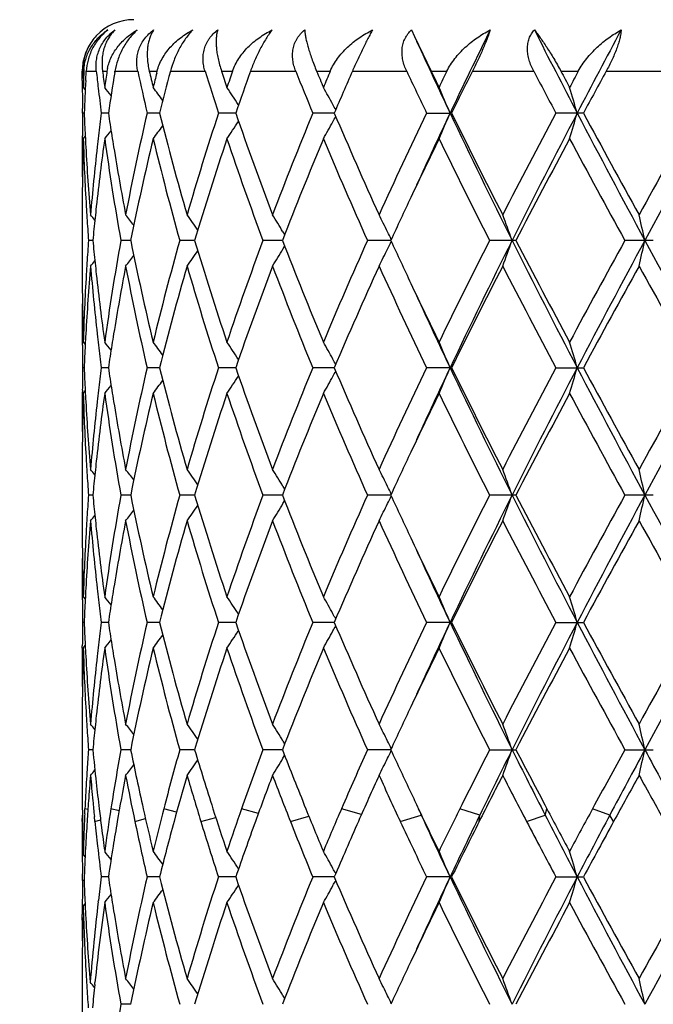
# Model space of a CAD drawing. Units: inches. Extents: x 0 to 22, y 0 to 17.
# Drawn here: x 10.3 to 10.7, y 10.8 to 11.5 of the extents above; entities that cross this region are included whole.
import ezdxf

# ---------------------------------------------------------------- set-up
doc = ezdxf.new("R2010")
doc.units = ezdxf.units.IN
doc.header["$LTSCALE"] = 1.21
doc.header["$MEASUREMENT"] = 0
doc.layers.get('0').update_dxf_attribs({"linetype": 'CONTINUOUS'})

msp = doc.modelspace()

# ---------------------------------------------------------------- linework, layer by layer
at = {"color": 7, "linetype": 'Continuous'}
for p, q in [((10.57691, 11.50112), (10.57901, 11.49647)), ((10.57901, 11.49647), (10.59061, 11.47232)), ((10.34666, 11.47328), (10.34665, 11.47232)), ((10.34666, 11.46581), (10.34665, 11.47232)), ((10.34706, 11.47232), (10.34774, 11.47232)), ((10.34908, 11.46581), (10.34945, 11.47232)), ((10.34945, 11.47232), (10.35649, 11.47232)), ((10.36082, 11.47232), (10.36395, 11.47232)), ((10.36939, 11.47142), (10.36954, 11.47232)), ((10.36954, 11.47232), (10.38547, 11.47232)), ((10.39354, 11.47232), (10.39903, 11.47232)), ((10.39872, 11.47106), (10.39903, 11.47232)), ((10.40828, 11.47232), (10.43252, 11.47232)), ((10.44406, 11.47232), (10.4517, 11.47232)), ((10.46429, 11.47232), (10.49597, 11.47232)), ((10.51055, 11.47232), (10.52006, 11.47232)), ((10.53553, 11.47232), (10.57351, 11.47232)), ((10.59061, 11.47232), (10.60165, 11.47232)), ((10.61945, 11.47232), (10.66235, 11.47232)), ((10.68135, 11.47232), (10.69352, 11.47232)), ((10.713, 11.47232), (10.75928, 11.47232)), ((10.34736, 11.46097), (10.34874, 11.45929)), ((10.34693, 11.44304), (10.34687, 11.44629)), ((10.34799, 11.44304), (10.34693, 11.44304)), ((10.36492, 11.44304), (10.35996, 11.44304)), ((10.40067, 11.44304), (10.392, 11.44304)), ((10.45396, 11.44304), (10.44189, 11.44304)), ((10.45569, 11.44905), (10.45592, 11.44869)), ((10.52286, 11.44304), (10.50783, 11.44304)), ((10.58743, 11.44304), (10.60489, 11.44304)), ((10.69708, 11.44304), (10.67784, 11.44304)), ((10.34736, 11.4251), (10.34874, 11.42678)), ((10.34665, 11.37694), (10.34665, 11.3312)), ((10.487, 11.36008), (10.48818, 11.35811)), ((10.35405, 11.35407), (10.35102, 11.35407)), ((10.38051, 11.35407), (10.37367, 11.35407)), ((10.42523, 11.35407), (10.41482, 11.35407)), ((10.4866, 11.35407), (10.47299, 11.35407)), ((10.56241, 11.35407), (10.54609, 11.35407)), ((10.64991, 11.35407), (10.63148, 11.35407)), ((10.74596, 11.35407), (10.72608, 11.35407)), ((10.487, 11.34806), (10.48818, 11.35003)), ((10.34736, 11.28304), (10.34874, 11.28136)), ((10.34799, 11.2651), (10.34693, 11.2651)), ((10.36492, 11.2651), (10.35996, 11.2651)), ((10.40067, 11.2651), (10.39201, 11.2651)), ((10.45396, 11.2651), (10.44189, 11.2651)), ((10.52286, 11.2651), (10.50783, 11.2651)), ((10.60489, 11.2651), (10.58744, 11.2651)), ((10.67784, 11.2651), (10.69708, 11.2651)), ((10.34736, 11.24717), (10.34874, 11.24885)), ((10.34665, 11.19901), (10.34665, 11.15326)), ((10.487, 11.18215), (10.48818, 11.18017)), ((10.35405, 11.17614), (10.35102, 11.17614)), ((10.38051, 11.17614), (10.37367, 11.17614)), ((10.42523, 11.17614), (10.41482, 11.17614)), ((10.4866, 11.17614), (10.47299, 11.17614)), ((10.56241, 11.17614), (10.54609, 11.17614)), ((10.64991, 11.17614), (10.63148, 11.17614)), ((10.74596, 11.17614), (10.72608, 11.17614)), ((10.487, 11.17013), (10.48818, 11.1721)), ((10.34736, 11.1051), (10.34874, 11.10342)), ((10.34799, 11.08717), (10.34693, 11.08717)), ((10.36492, 11.08717), (10.35996, 11.08717)), ((10.40067, 11.08717), (10.392, 11.08717)), ((10.45396, 11.08717), (10.44189, 11.08717)), ((10.52286, 11.08717), (10.50783, 11.08717)), ((10.60489, 11.08717), (10.58743, 11.08717)), ((10.67784, 11.08717), (10.69708, 11.08717)), ((10.3467, 11.06924), (10.3467, 11.07084)), ((10.34736, 11.06923), (10.34874, 11.07091)), ((10.34665, 11.02107), (10.34665, 10.97043)), ((10.487, 11.00421), (10.48818, 11.00224)), ((10.35405, 10.9982), (10.35102, 10.9982)), ((10.38051, 10.9982), (10.37367, 10.9982)), ((10.42523, 10.9982), (10.41482, 10.9982)), ((10.4866, 10.9982), (10.47299, 10.9982)), ((10.56241, 10.9982), (10.54609, 10.9982)), ((10.63148, 10.9982), (10.64992, 10.9982)), ((10.72608, 10.9982), (10.74596, 10.9982)), ((10.487, 10.99219), (10.48818, 10.99416)), ((10.34835, 10.95339), (10.34852, 10.95698)), ((10.3506, 10.95636), (10.34852, 10.95698)), ((10.37242, 10.95538), (10.36673, 10.95698)), ((10.41264, 10.95452), (10.4037, 10.95698)), ((10.46981, 10.95371), (10.4581, 10.95698)), ((10.54188, 10.95289), (10.52796, 10.95698)), ((10.62464, 10.95249), (10.61076, 10.95698)), ((10.67036, 10.95249), (10.67153, 10.95698)), ((10.71553, 10.95249), (10.70352, 10.95698)), ((10.3467, 10.94801), (10.34674, 10.9525)), ((10.35548, 10.94801), (10.35511, 10.9516)), ((10.35548, 10.94801), (10.35945, 10.94916)), ((10.38345, 10.94801), (10.39086, 10.95006)), ((10.42958, 10.94801), (10.44001, 10.95089)), ((10.49221, 10.94801), (10.50513, 10.9517)), ((10.56906, 10.94801), (10.58367, 10.95249)), ((10.62422, 10.94801), (10.62464, 10.95249)), ((10.65738, 10.94801), (10.67036, 10.95249)), ((10.7182, 10.94801), (10.71553, 10.95249)), ((10.34729, 10.92472), (10.34862, 10.9231)), ((10.45569, 10.91524), (10.45592, 10.91489)), ((10.34688, 10.90679), (10.34681, 10.91137)), ((10.34789, 10.90679), (10.34688, 10.90679)), ((10.36492, 10.90924), (10.35996, 10.90924)), ((10.40067, 10.90924), (10.392, 10.90924)), ((10.45396, 10.90924), (10.44189, 10.90924)), ((10.52286, 10.90924), (10.50783, 10.90924)), ((10.60489, 10.90924), (10.58744, 10.90924)), ((10.67784, 10.90924), (10.69708, 10.90924)), ((10.35784, 10.89182), (10.35796, 10.89291)), ((10.34729, 10.88885), (10.34862, 10.89047)), ((10.34665, 10.87901), (10.34665, 10.88311)), ((10.34665, 10.84314), (10.34665, 10.7925)), ((10.35543, 10.83415), (10.35556, 10.8354)), ((10.487, 10.82628), (10.48818, 10.82431)), ((10.38051, 10.82027), (10.37367, 10.82027))]:
    msp.add_line(p, q, dxfattribs=at)
for centre, radius, start, end in [((10.88664, 13.03832), 2.187, 291.10635, 248.89365), ((10.88664, 13.03832), 2.12775, 291.72532, 248.27468), ((10.38265, 11.47232), 0.036, 90, 136.68732), ((14.5972, 9.55103), 4.41888, 153.81264, 154.64892), ((16.06199, 14.24792), 6.05774, 206.964339, 207.58241), ((16.89022, 8.2054), 6.99222, 151.878615, 152.416913), ((10.38277, 11.47219), 0.03614, 148.52069, 170.15144), ((14.24385, 13.16746), 4.0278, 204.5584, 205.34895), ((10.38217, 11.47232), 0.03552, 170.19119, 178.45622), ((10.38272, 11.47315), 0.03566, 171.23209, 179.79483), ((10.38319, 11.47314), 0.03613, 179.77365, 181.30232), ((11.96956, 11.50918), 1.62292, 181.30163, 181.47968), ((11.97241, 11.41268), 1.62576, 177.89769, 178.07549), ((10.38161, 11.47107), 0.03389, 174.53836, 177.89712), ((12.0307, 11.65606), 1.68426, 186.26306, 186.66945), ((12.05941, 11.69553), 1.71319, 187.4863, 187.86912), ((12.06601, 11.2255), 1.71986, 171.74916, 172.13085), ((10.3958, 11.4677), 0.03218, 168.16049, 171.74541), ((12.0911, 11.18593), 1.74522, 170.58491, 171.52815), ((12.23539, 11.87004), 1.8922, 192.13354, 193.04199), ((12.27809, 11.91585), 1.93604, 193.24376, 193.5889), ((12.28966, 11.0033), 1.94794, 166.10575, 166.41109), ((12.33826, 10.95525), 1.99804, 165.00185, 165.86937), ((12.58626, 12.14526), 2.25642, 197.35158, 198.1322), ((12.6573, 12.20447), 2.33119, 198.3045, 198.59842), ((12.67708, 10.71082), 2.35207, 161.10972, 161.40153), ((12.75534, 10.64799), 2.43484, 160.21107, 160.94166), ((13.15362, 12.53175), 2.86103, 201.73389, 202.36654), ((13.26936, 12.61535), 2.98623, 202.50522, 202.74102), ((13.30006, 10.29373), 3.01951, 157.02534, 157.25894), ((13.42835, 10.20322), 3.15895, 156.31262, 156.89127), ((14.0914, 13.12723), 3.88771, 205.19361, 205.67144), ((14.29454, 13.26089), 4.11316, 205.7752, 205.95081), ((14.34589, 9.63606), 4.17027, 153.87569, 154.04915), ((14.57705, 9.48648), 4.42789, 153.35351, 153.77663), ((15.85344, 14.19892), 5.8636, 207.710615, 208.034271), ((16.28969, 14.46732), 6.35795, 208.103375, 208.219331), ((16.39662, 8.39724), 6.47931, 151.666735, 151.780641), ((16.92598, 8.07541), 7.08097, 151.332613, 151.602287), ((11.96693, 11.47326), 1.62029, 180.26357, 180.60871), ((11.97132, 11.41271), 1.62467, 178.07548, 178.29785), ((11.97748, 11.3766), 1.63084, 176.86432, 177.66532), ((11.96747, 11.47327), 1.62083, 180.60872, 180.95376), ((12.04164, 11.65735), 1.69528, 186.66994, 187.26273), ((9.60021, 10.85227), 0.97538, 38.1927, 38.61401), ((9.62079, 10.88167), 0.96795, 36.09508, 36.76132), ((9.64174, 10.92214), 0.96962, 32.91682, 33.7603), ((9.64396, 10.96806), 1.00108, 28.71626, 29.49745), ((9.58063, 11.01155), 1.11049, 22.86447, 23.87258), ((9.32866, 11.04864), 1.41995, 16.12631, 16.88114), ((11.9677, 11.4128), 1.62105, 178.93129, 179.48928), ((11.97759, 11.50947), 1.63096, 182.3346, 182.88973), ((12.04038, 11.22888), 1.69401, 172.73737, 173.27528), ((12.08868, 11.69977), 1.74277, 188.47132, 188.99637), ((12.19504, 11.02494), 1.85088, 166.94458, 169.19227), ((12.39267, 11.94511), 2.0543, 194.14634, 196.19926), ((12.51857, 10.76231), 2.1854, 161.85105, 163.80045), ((12.84267, 12.26907), 2.5275, 199.07591, 200.7889), ((13.04494, 10.39813), 2.74386, 157.61573, 159.211), ((9.63851, 10.96505), 1.0073, 28.4829, 28.71705), ((13.57027, 12.74452), 3.31369, 203.12629, 204.46871), ((13.90686, 9.84631), 3.6835, 154.31132, 155.5313), ((14.17862, 9.74891), 3.95588, 154.64313, 155.44809), ((9.58051, 11.87459), 1.11062, 336.12678, 337.13474), ((14.83459, 13.44967), 4.68248, 205.37499, 206.58602), ((14.83484, 13.5281), 4.71593, 206.24001, 207.20627), ((15.48017, 8.88416), 5.44153, 151.94955, 152.79378), ((15.6571, 8.84671), 5.60231, 152.39072, 153.41282), ((9.32852, 11.83749), 1.4201, 343.11839, 343.87311), ((17.46371, 14.9838), 7.64088, 207.606513, 208.361979), ((17.54425, 15.14734), 7.78496, 208.413285, 209.00939), ((19.30396, 6.62087), 9.79711, 150.514521, 150.990656), ((19.72338, 6.50435), 10.20885, 151.068397, 151.637364), ((9.64163, 11.96402), 0.96975, 326.23888, 327.08223), ((9.64386, 11.91809), 1.0012, 330.5018, 331.28287), ((9.63843, 11.92108), 1.0074, 331.28209, 331.51634), ((9.60011, 12.03391), 0.97553, 321.38509, 321.80663), ((9.62069, 12.0045), 0.96809, 323.23782, 323.90402), ((11.96703, 11.41281), 1.62039, 179.4893, 179.76839), ((11.97014, 11.37688), 1.6235, 178.29777, 178.57641), ((11.97728, 11.47358), 1.63064, 181.70378, 183.36936), ((11.98075, 11.50963), 1.63411, 182.8897, 183.16683), ((12.04039, 11.19303), 1.69401, 172.12608, 173.74004), ((12.03232, 11.22984), 1.68589, 173.27532, 173.54534), ((12.10266, 11.66603), 1.75691, 187.88174, 190.22762), ((12.09974, 11.70152), 1.75397, 188.99632, 189.25746), ((12.21952, 10.98381), 1.87592, 166.39425, 168.61654), ((12.35835, 11.90005), 2.01877, 193.60739, 195.69125), ((12.55983, 10.71355), 2.22863, 161.3808, 163.29738), ((12.78757, 12.21341), 2.46896, 198.61985, 200.36857), ((13.11128, 10.33581), 2.81528, 157.23685, 158.79588), ((13.48044, 12.66929), 3.21561, 202.76313, 204.14279), ((14.14416, 9.69777), 3.94618, 154.04136, 154.70231), ((14.6706, 13.40993), 4.53222, 205.97236, 206.97555), ((15.70647, 8.72936), 5.69718, 151.75968, 152.56752), ((17.14519, 14.89353), 7.33027, 208.239961, 208.872072), ((11.96687, 11.41281), 1.62023, 179.7684, 180), ((11.96899, 11.3769), 1.62234, 178.57641, 178.85521), ((11.99266, 11.51036), 1.64605, 183.16919, 184.8217), ((12.01308, 11.23191), 1.66654, 173.54192, 175.17806), ((12.13266, 11.70707), 1.78735, 189.2631, 190.80484), ((11.96713, 11.41281), 1.62049, 180.00002, 180.63545), ((11.96684, 11.37694), 1.62019, 178.85503, 179.99996), ((13.90402, 9.81117), 3.68061, 154.70085, 155.21612), ((11.98508, 11.47403), 1.63845, 183.36879, 183.6453), ((12.02311, 11.19497), 1.67663, 173.7414, 174.01266), ((11.99061, 11.47439), 1.64399, 183.64554, 184.19698), ((9.59235, 10.7535), 0.97994, 38.85506, 39.13634), ((12.01467, 11.19584), 1.66814, 174.01232, 174.55721), ((9.60891, 10.77571), 0.97238, 37.27457, 37.82321), ((9.63137, 10.8114), 0.96754, 34.63728, 35.40948), ((9.64619, 10.85535), 0.98066, 30.9764, 31.79232), ((9.62542, 10.90167), 1.04107, 26.12475, 26.85785), ((9.49297, 10.94198), 1.2256, 19.64762, 20.54023), ((8.99875, 10.97337), 1.78239, 12.33286, 12.92356), ((9.61638, 10.89721), 1.05115, 25.80291, 26.12578), ((11.98953, 11.23383), 1.64291, 175.80294, 176.35476), ((12.01652, 11.51248), 1.67, 185.44288, 185.98718), ((12.09054, 11.04405), 1.74464, 169.76434, 172.12679), ((12.23751, 11.7283), 1.89433, 191.3938, 193.59456), ((12.33618, 10.81389), 1.99586, 164.29716, 166.405), ((12.58977, 12.00409), 2.26003, 196.71534, 198.60534), ((12.75153, 10.50751), 2.43072, 159.61818, 161.39445), ((13.15951, 12.39176), 2.86727, 201.21756, 202.74836), ((13.42142, 10.06448), 3.15128, 155.84372, 157.25159), ((9.61655, 11.81086), 1.05097, 333.87369, 334.19663), ((13.93782, 12.9127), 3.71789, 204.78567, 205.29588), ((14.56331, 9.3517), 4.41234, 153.01149, 154.04196), ((14.70267, 9.32267), 4.53578, 153.39351, 154.64371), ((9.49321, 11.76608), 1.22535, 339.45925, 340.35203), ((15.86023, 13.96533), 5.83045, 206.606817, 207.58891), ((15.87736, 14.06892), 5.89039, 207.444938, 208.226308), ((16.89144, 7.95281), 7.04133, 151.115678, 151.773742), ((17.14342, 7.89444), 7.27823, 151.618558, 152.411666), ((8.99913, 11.7347), 1.782, 347.0761, 347.66691), ((20.36288, 16.55312), 10.93754, 208.381484, 208.912542), ((9.63153, 11.89665), 0.96735, 324.58974, 325.36206), ((9.64637, 11.8527), 0.98047, 328.20695, 329.023), ((9.62562, 11.80638), 1.04085, 333.1415, 333.87473), ((9.59249, 11.95455), 0.97977, 320.86282, 321.14414), ((9.60906, 11.93233), 0.97219, 322.17597, 322.7247), ((11.98925, 11.19801), 1.64263, 175.17642, 176.83235), ((11.98517, 11.23411), 1.63854, 176.35481, 176.63132), ((12.01756, 11.47668), 1.67104, 184.82442, 186.45616), ((12.02326, 11.51318), 1.67677, 185.98711, 186.25836), ((12.1238, 11.00263), 1.77836, 169.1908, 170.74033), ((12.21122, 11.68664), 1.86741, 190.81819, 193.04599), ((12.36987, 10.76919), 2.03068, 163.78817, 165.86497), ((12.54582, 11.95428), 2.21393, 196.21281, 198.1371), ((12.80602, 10.45232), 2.48853, 159.19687, 160.9367), ((13.0887, 12.32737), 2.79094, 200.80329, 202.37167), ((13.51038, 9.98998), 3.24826, 155.51682, 156.8863), ((13.98092, 12.89655), 3.76528, 204.48289, 205.67638), ((14.72489, 9.2353), 4.59288, 152.77975, 153.77191), ((15.62842, 13.90169), 5.60891, 207.21983, 208.03888), ((17.27494, 7.70815), 7.47798, 150.977299, 151.597881), ((19.75655, 16.34092), 10.31593, 209.02237, 209.474564), ((11.96726, 11.3312), 1.62061, 180.00014, 181.14481), ((11.97526, 11.23464), 1.62862, 176.62965, 178.29734), ((12.04658, 11.51587), 1.70025, 186.26266, 187.87074), ((14.19312, 13.0338), 4.00046, 205.30155, 205.95346), ((11.96698, 11.29533), 1.62034, 179.36457, 179.99997), ((14.23707, 12.98639), 4.02033, 204.55795, 205.34991), ((11.96906, 11.33123), 1.62241, 181.14475, 181.42354), ((11.96673, 11.29533), 1.62009, 179.99999, 180.23168), ((11.97018, 11.33126), 1.62354, 181.42355, 181.70218), ((11.96691, 11.29533), 1.62027, 180.23168, 180.5108), ((11.98052, 11.19852), 1.63389, 176.83309, 177.11026), ((12.03333, 11.47843), 1.6869, 186.45506, 186.72493), ((12.098, 11.00689), 1.75221, 170.74208, 171.00348), ((11.96763, 11.29534), 1.62098, 180.51082, 181.06884), ((11.97662, 11.19871), 1.62998, 177.1101, 177.66556), ((12.04247, 11.47952), 1.69612, 186.72536, 187.2626), ((9.60001, 10.67416), 0.97565, 38.19296, 38.61439), ((12.08564, 11.00883), 1.7397, 171.00294, 171.52892), ((9.62059, 10.70357), 0.96821, 36.09567, 36.76168), ((9.64153, 10.74405), 0.96987, 32.91758, 33.76066), ((9.64374, 10.78999), 1.00134, 28.71697, 29.49778), ((9.58038, 10.8335), 1.11076, 22.8652, 23.87286), ((9.32834, 10.8706), 1.42029, 16.12685, 16.88135), ((9.63831, 10.78699), 1.00754, 28.48353, 28.71775), ((11.96756, 11.23487), 1.62092, 178.93113, 179.48916), ((11.97734, 11.33153), 1.6307, 182.3346, 182.8898), ((12.04045, 11.05093), 1.69408, 172.73693, 173.27481), ((12.08819, 11.52177), 1.74228, 188.47159, 188.99679), ((12.1946, 10.84707), 1.85043, 166.94366, 169.19188), ((12.3929, 11.76726), 2.05454, 194.14718, 196.19984), ((12.51788, 10.58456), 2.18468, 161.84985, 163.79988), ((12.84321, 12.09138), 2.52809, 199.07703, 200.78962), ((13.0438, 10.22059), 2.74266, 157.61432, 159.21029), ((13.57143, 12.56716), 3.31499, 203.12763, 204.46953), ((13.90482, 9.66925), 3.68128, 154.30978, 155.53049), ((14.17824, 9.5712), 3.95544, 154.64373, 155.44872), ((9.58042, 11.69668), 1.11071, 336.1274, 337.13512), ((14.83915, 13.27405), 4.6876, 205.3766, 206.5863), ((14.83747, 13.3516), 4.71892, 206.2415, 207.20715), ((15.47583, 8.70837), 5.43669, 151.94792, 152.79291), ((15.65964, 8.6675), 5.60515, 152.39123, 153.41279), ((9.3284, 11.65958), 1.42022, 343.11885, 343.87339), ((17.47218, 14.81047), 7.65053, 207.607708, 208.36222), ((17.55188, 14.97378), 7.79375, 208.414869, 209.010303), ((19.2904, 6.45028), 9.78169, 150.512858, 150.989746), ((19.72559, 6.3252), 10.21137, 151.068456, 151.637277), ((9.64158, 11.78611), 0.96981, 326.23965, 327.08279), ((9.6438, 11.74018), 1.00127, 330.50251, 331.28338), ((9.63834, 11.74319), 1.0075, 331.28259, 331.51682), ((9.60006, 11.856), 0.97558, 321.3859, 321.80737), ((9.62064, 11.82659), 0.96814, 323.23862, 323.90469), ((11.96685, 11.23487), 1.6202, 179.48918, 179.7683), ((11.97024, 11.19894), 1.6236, 178.29783, 178.57646), ((11.97734, 11.29565), 1.6307, 181.7037, 183.36927), ((11.9805, 11.33169), 1.63387, 182.88977, 183.16694), ((12.0406, 11.01508), 1.69423, 172.12639, 173.74019), ((12.03226, 11.0519), 1.68583, 173.27485, 173.54488), ((12.10243, 11.48805), 1.75667, 187.88132, 190.22758), ((12.09935, 11.52354), 1.75358, 188.99674, 189.25793), ((12.22005, 10.80577), 1.87645, 166.39486, 168.61656), ((12.35783, 11.72197), 2.01823, 193.60672, 195.69119), ((12.56075, 10.53535), 2.22958, 161.38162, 163.29742), ((12.78657, 12.0351), 2.46788, 198.61898, 200.3685), ((13.11289, 10.15725), 2.81701, 157.23783, 158.79593), ((13.47851, 12.49049), 3.2135, 202.76211, 204.14271), ((14.1456, 9.51921), 3.94775, 154.04224, 154.7029), ((14.66654, 13.22992), 4.52766, 205.97125, 206.97547), ((15.71337, 8.54786), 5.70495, 151.76083, 152.56759), ((17.13427, 14.70956), 7.31779, 208.238793, 208.871994), ((11.96668, 11.23487), 1.62003, 179.76831, 180), ((11.9691, 11.19897), 1.62246, 178.57646, 178.85526), ((11.99266, 11.33243), 1.64605, 183.16936, 184.82186), ((12.01271, 11.05401), 1.66616, 173.54141, 175.17791), ((12.13293, 11.52919), 1.78763, 189.26369, 190.80519), ((11.96695, 11.23487), 1.6203, 180.00002, 180.63546), ((11.96695, 11.19901), 1.6203, 178.85508, 179.99996), ((13.90848, 9.63118), 3.68552, 154.70147, 155.2161), ((11.98501, 11.29609), 1.63838, 183.36871, 183.64524), ((12.02343, 11.017), 1.67695, 173.74154, 174.01276), ((11.99041, 11.29644), 1.64379, 183.64548, 184.19698), ((9.59265, 10.57579), 0.97957, 38.85555, 39.13693), ((12.015, 11.01788), 1.66848, 174.01242, 174.5572), ((9.60921, 10.598), 0.972, 37.27495, 37.8238), ((9.63169, 10.63368), 0.96714, 34.63755, 35.41006), ((9.64654, 10.67762), 0.98026, 30.97663, 31.79287), ((9.62581, 10.72392), 1.04064, 26.12495, 26.85834), ((9.49347, 10.76422), 1.22507, 19.64765, 20.54063), ((8.99951, 10.7956), 1.78162, 12.33287, 12.92382), ((9.61678, 10.71947), 1.05071, 25.80295, 26.12598), ((11.98957, 11.05589), 1.64295, 175.80296, 176.35477), ((12.01647, 11.33454), 1.66995, 185.44284, 185.98717), ((12.09077, 10.86608), 1.74487, 169.76437, 172.12646), ((12.23695, 11.55025), 1.89376, 191.3937, 193.59508), ((12.3367, 10.63582), 1.99639, 164.29723, 166.40447), ((12.5888, 11.82586), 2.25902, 196.71521, 198.60603), ((12.75253, 10.32921), 2.43178, 159.61827, 161.39374), ((13.15779, 12.21316), 2.86543, 201.21742, 202.74918), ((13.42332, 9.8857), 3.15336, 155.84384, 157.25076), ((9.61658, 11.63291), 1.05093, 333.87358, 334.19653), ((13.93411, 12.73304), 3.7138, 204.78541, 205.29615), ((14.56727, 9.17176), 4.41678, 153.01163, 154.04105), ((14.69859, 9.1468), 4.53121, 153.39365, 154.64511), ((9.49308, 11.58819), 1.22548, 339.45923, 340.35191), ((15.85815, 13.78635), 5.82813, 206.606779, 207.589273), ((15.86984, 13.88706), 5.8819, 207.444781, 208.227267), ((16.90182, 7.76917), 7.05316, 151.115827, 151.772778), ((17.13593, 7.72057), 7.26971, 151.618682, 152.412723), ((8.99894, 11.55681), 1.7822, 347.07608, 347.66683), ((20.36192, 16.37465), 10.93644, 208.381418, 208.912533), ((9.63139, 11.71881), 0.96752, 324.58972, 325.36191), ((9.64623, 11.67485), 0.98063, 328.20693, 329.02285), ((9.62547, 11.62853), 1.04102, 333.14149, 333.8746), ((11.98533, 11.05617), 1.6387, 176.35482, 176.6313), ((9.59232, 11.77676), 0.98, 320.86281, 321.14406), ((12.02293, 11.33521), 1.67644, 185.9871, 186.2584), ((9.6089, 11.75452), 0.9724, 322.17596, 322.72457), ((11.98918, 11.02009), 1.64256, 175.17649, 176.8325), ((12.01801, 11.29878), 1.6715, 184.82441, 186.45569), ((12.12334, 10.82479), 1.77789, 169.19093, 170.74086), ((12.21176, 11.5088), 1.86797, 190.81796, 193.04512), ((12.36951, 10.59138), 2.0303, 163.78858, 165.86577), ((12.54671, 11.77659), 2.21485, 196.21246, 198.13596), ((12.80525, 10.2747), 2.4877, 159.19736, 160.93777), ((13.0902, 12.14998), 2.79252, 200.80284, 202.37033), ((13.50881, 9.81279), 3.24652, 155.51737, 156.88757), ((13.98366, 12.71983), 3.76828, 204.48237, 205.67491), ((14.72146, 9.05918), 4.589, 152.78033, 153.77333), ((15.63442, 13.72678), 5.61563, 207.21926, 208.03733), ((17.26538, 7.53561), 7.467, 150.9779, 151.599394), ((19.77639, 16.17387), 10.33855, 209.021777, 209.472981), ((11.96716, 11.15327), 1.62051, 180.00013, 181.14485), ((11.97523, 11.05671), 1.62858, 176.62959, 178.29727), ((12.04632, 11.33791), 1.69999, 186.26274, 187.87103), ((14.19081, 12.85481), 3.99792, 205.30197, 205.95431), ((11.96712, 11.1174), 1.62048, 179.36458, 179.99998), ((14.23675, 12.80835), 4.02, 204.55849, 205.35056), ((11.96893, 11.1533), 1.62228, 181.14479, 181.4236), ((11.96693, 11.1174), 1.62028, 179.99999, 180.2316), ((11.97006, 11.15333), 1.62341, 181.4236, 181.70224), ((11.96711, 11.1174), 1.62047, 180.2316, 180.51069), ((11.98071, 11.02058), 1.63407, 176.83321, 177.11036), ((12.03355, 11.30051), 1.68713, 186.45462, 186.72445), ((9.6, 10.4962), 0.97567, 38.19375, 38.6152), ((12.09817, 10.82894), 1.75238, 170.74256, 171.00394), ((9.62058, 10.52562), 0.96822, 36.09641, 36.76249), ((9.64153, 10.56611), 0.96988, 32.91823, 33.76143), ((9.64375, 10.61204), 1.00134, 28.71757, 29.4985), ((9.5804, 10.65556), 1.11075, 22.86569, 23.87349), ((9.32837, 10.69266), 1.42026, 16.12722, 16.88182), ((11.96781, 11.11741), 1.62116, 180.51071, 181.06869), ((11.97685, 11.02077), 1.63021, 177.1102, 177.6656), ((12.04255, 11.30158), 1.69619, 186.72487, 187.26211), ((12.08599, 10.83085), 1.74005, 171.00341, 171.52931), ((9.63834, 10.60907), 1.00751, 28.48413, 28.71835), ((11.96743, 11.05694), 1.62079, 178.93118, 179.50845), ((11.9773, 11.1536), 1.63066, 182.33477, 182.88994), ((12.04019, 10.87302), 1.69382, 172.73677, 173.27469), ((12.0883, 11.34387), 1.74239, 188.47196, 188.99709), ((12.19393, 10.66928), 1.84975, 166.94324, 169.19218), ((12.3939, 11.5896), 2.05557, 194.1479, 196.19944), ((12.51665, 10.407), 2.1834, 161.84921, 163.8003), ((12.84502, 11.91411), 2.53001, 199.07791, 200.78912), ((13.04158, 10.04353), 2.74027, 157.61352, 159.21081), ((9.63847, 11.56516), 1.00735, 331.28356, 331.51786), ((13.57482, 12.39074), 3.31869, 203.12861, 204.46896), ((13.90055, 9.4933), 3.67657, 154.30885, 155.53108), ((14.18427, 9.39051), 3.96207, 154.64507, 155.44872), ((9.58059, 11.51866), 1.11053, 336.12798, 337.13605), ((14.8446, 13.09877), 4.69366, 205.37736, 206.5855), ((14.84459, 13.17727), 4.7269, 206.24255, 207.20653), ((15.46632, 8.53539), 5.42596, 151.94691, 152.79354), ((15.67115, 8.48368), 5.61807, 152.39243, 153.41164), ((9.32861, 11.48157), 1.42, 343.11929, 343.87408), ((17.47883, 14.63607), 7.65805, 207.608054, 208.361822), ((17.57157, 14.80666), 7.81621, 208.415957, 209.009656), ((19.25948, 6.28962), 9.74627, 150.511797, 150.990398), ((19.75052, 6.13366), 10.23978, 151.069272, 151.636513), ((9.62079, 11.64852), 0.96794, 323.23937, 323.9057), ((9.64173, 11.60806), 0.96962, 326.24037, 327.08384), ((9.64395, 11.56214), 1.00108, 330.50319, 331.28436), ((11.98051, 11.15376), 1.63388, 182.88991, 183.16706), ((12.03196, 10.87399), 1.68553, 173.27473, 173.54479), ((9.60022, 11.67792), 0.97537, 321.38666, 321.8083), ((12.09959, 11.34565), 1.75382, 188.99704, 189.25818), ((11.96666, 11.05694), 1.62001, 179.56519, 179.99999), ((11.97042, 11.021), 1.62378, 178.2979, 178.58611), ((11.97717, 11.11771), 1.63053, 181.70358, 183.36929), ((12.04112, 10.83708), 1.69475, 172.12671, 173.73998), ((12.1016, 11.30998), 1.75584, 187.88085, 190.22811), ((12.22111, 10.6276), 1.87754, 166.39541, 168.61573), ((12.35625, 11.54362), 2.0166, 193.606, 195.69206), ((12.56277, 10.35676), 2.2317, 161.3824, 163.2963), ((12.78375, 11.85617), 2.4649, 198.61807, 200.36964), ((13.11662, 9.9778), 2.82102, 157.23878, 158.7946), ((13.47331, 12.31031), 3.20784, 202.76107, 204.14405), ((14.1528, 9.33784), 3.95573, 154.04325, 154.70258), ((14.6559, 13.04671), 4.51579, 205.97012, 206.97694), ((15.73017, 8.36102), 5.72396, 151.76198, 152.56603), ((17.10633, 14.51645), 7.28599, 208.237609, 208.873546), ((11.96694, 11.05694), 1.6203, 180.00002, 180.63835), ((11.96921, 11.02103), 1.62257, 178.58611, 178.8745), ((11.9929, 11.15452), 1.64629, 183.16953, 184.82174), ((12.01243, 10.8761), 1.66588, 173.54133, 175.17806), ((12.13356, 11.35138), 1.78827, 189.264, 190.8049), ((11.96695, 11.02107), 1.6203, 178.87431, 179.99995), ((13.91559, 9.44985), 3.6934, 154.70113, 155.21461), ((11.98462, 11.11813), 1.63799, 183.36874, 183.64532), ((9.59287, 10.39805), 0.97927, 38.85489, 39.13642), ((12.02383, 10.83902), 1.67735, 173.74133, 174.01246), ((9.60944, 10.42026), 0.9717, 37.27416, 37.82329), ((9.63193, 10.45593), 0.96685, 34.63667, 35.40956), ((9.64679, 10.49985), 0.97996, 30.97574, 31.7924), ((9.62608, 10.54614), 1.04033, 26.12416, 26.85792), ((9.4938, 10.58643), 1.22471, 19.64689, 20.54029), ((9, 10.61779), 1.78111, 12.33237, 12.92359), ((11.98991, 11.11847), 1.64329, 183.64555, 184.19717), ((12.01529, 10.8399), 1.66877, 174.01212, 174.55675), ((9.61707, 10.54169), 1.05038, 25.80202, 26.12518), ((11.98999, 10.87794), 1.64337, 175.80335, 176.28361), ((12.01957, 11.1569), 1.67306, 185.44305, 186.23149), ((12.10915, 10.68511), 1.7635, 169.77354, 171.13176), ((12.21074, 11.36665), 1.86695, 191.38212, 192.67572), ((12.37016, 10.44897), 2.03102, 164.31051, 165.51501), ((12.54498, 11.63419), 2.2131, 196.70073, 197.81835), ((12.80693, 10.13178), 2.48957, 159.63366, 160.64243), ((13.08708, 12.00695), 2.78927, 201.20181, 202.11295), ((13.51262, 9.66871), 3.25082, 155.85977, 156.65355), ((9.61696, 11.45482), 1.05052, 333.87224, 334.19528), ((13.93837, 12.55698), 3.71846, 204.78408, 205.29433), ((14.73039, 8.91216), 4.5992, 153.02724, 153.60203), ((14.92645, 8.85657), 4.78523, 153.41341, 154.02378), ((9.49354, 11.41012), 1.22501, 339.45785, 340.35094), ((15.51384, 13.43344), 5.44191, 206.58315, 207.12255), ((15.61984, 13.57763), 5.59943, 207.42965, 207.90594), ((17.29113, 7.37871), 7.49671, 151.130848, 151.490012), ((17.69982, 7.24106), 7.90918, 151.638281, 152.013902), ((8.99964, 11.37874), 1.78149, 347.07517, 347.6662), ((19.30351, 15.62068), 9.73143, 208.35965, 208.66591), ((9.63167, 11.54072), 0.96719, 324.58773, 325.36024), ((9.64654, 11.49676), 0.98029, 328.20505, 329.02135), ((9.62582, 11.45045), 1.04064, 333.13979, 333.87325), ((11.98601, 10.8782), 1.63939, 176.28363, 176.60442), ((9.59258, 11.59865), 0.97968, 320.86075, 321.14189), ((9.60917, 11.57641), 0.97208, 322.17392, 322.72253), ((11.98081, 10.8785), 1.63417, 176.60418, 177.24748), ((11.99596, 10.84163), 1.64936, 175.17806, 175.80254), ((12.00752, 11.11989), 1.66096, 184.82198, 185.44267), ((12.03233, 11.1583), 1.6859, 186.23177, 186.85852), ((12.13207, 10.64524), 1.78677, 169.19271, 170.24403), ((12.18156, 11.32475), 1.83715, 190.80751, 191.83355), ((12.41068, 10.40193), 2.07305, 163.8005, 164.7268), ((12.49652, 11.58356), 2.16244, 196.1996, 197.09172), ((12.87152, 10.07222), 2.55837, 159.21054, 159.98136), ((13.0106, 11.94113), 2.70714, 200.78947, 201.52156), ((13.61704, 9.58641), 3.3651, 155.53033, 156.13236), ((13.85081, 12.48051), 3.62193, 204.46962, 205.03155), ((14.92012, 8.7802), 4.81188, 152.79239, 153.22346), ((15.37276, 13.41303), 5.32083, 207.20755, 207.59882), ((17.75505, 7.08778), 8.02612, 150.988989, 151.251979), ((18.99613, 15.561), 9.44526, 209.010964, 209.234967), ((11.96681, 10.97043), 1.62016, 180, 180.47577), ((14.05362, 12.61139), 3.8459, 205.29366, 205.47872), ((11.98888, 10.84214), 1.64226, 175.80245, 176.30385), ((12.01591, 11.12069), 1.66939, 185.44269, 185.81354), ((11.9673, 10.97044), 1.62065, 180.4758, 180.98273), ((12.04353, 11.15966), 1.69718, 186.85867, 187.3094), ((12.07462, 10.69048), 1.72855, 171.13099, 172.12974), ((12.26228, 11.37829), 1.91979, 192.67704, 193.59063), ((12.30712, 10.46521), 1.96592, 165.51374, 166.40929), ((12.63071, 11.66181), 2.30317, 197.81992, 198.6006), ((12.70485, 10.16757), 2.3814, 160.64087, 161.39933), ((13.22513, 12.06314), 2.93832, 202.1146, 202.74346), ((13.34649, 9.74032), 3.06991, 156.65187, 157.25649), ((14.04286, 12.54095), 3.80646, 204.54681, 204.66462), ((14.2147, 12.68843), 4.02446, 205.4823, 205.95337), ((14.4309, 9.06067), 4.26491, 153.60035, 154.04659), ((16.11218, 13.83857), 6.15664, 207.907543, 208.221932), ((16.59199, 7.75825), 6.70119, 151.48838, 151.77804), ((11.96681, 10.93457), 1.62016, 179.52459, 180.17252), ((11.97573, 10.87874), 1.62909, 177.37356, 177.75209), ((11.98281, 10.84253), 1.63618, 176.30363, 176.94633), ((12.02787, 11.12194), 1.68141, 185.93734, 186.52807), ((12.10615, 10.6497), 1.76047, 170.24428, 170.81289), ((12.23226, 11.33549), 1.88897, 191.83695, 193.04138), ((12.34254, 10.4204), 2.00245, 164.72314, 165.8702), ((12.58137, 11.60981), 2.25126, 197.09583, 198.13126), ((12.76152, 10.1121), 2.44136, 159.97717, 160.94282), ((13.14661, 11.99499), 2.85343, 201.52584, 202.36528), ((13.43697, 9.66582), 3.1683, 156.12813, 156.89272), ((14.08122, 12.58842), 3.87637, 205.03568, 205.6699), ((14.24879, 12.63611), 4.03332, 204.6723, 205.35041), ((14.52779, 9.05047), 4.34191, 154.01979, 154.65311), ((14.58984, 8.94653), 4.44207, 153.21944, 153.77832), ((15.83627, 13.65578), 5.84405, 207.60268, 208.032517), ((16.13178, 13.75054), 6.13647, 207.127329, 207.582089), ((16.74467, 7.74808), 6.8278, 152.009918, 152.420238), ((16.94982, 7.52898), 7.10794, 151.248226, 151.60414), ((11.96865, 10.97046), 1.62201, 180.98275, 181.48931), ((11.97185, 10.87889), 1.6252, 177.75196, 178.38411), ((12.05599, 11.16127), 1.70974, 187.30986, 187.86974), ((11.96706, 10.93457), 1.62042, 180.17253, 180.49646), ((11.97676, 10.84284), 1.63012, 176.94604, 177.75191), ((12.04158, 11.12353), 1.69521, 186.52875, 187.26217), ((9.5997, 10.31802), 0.97606, 38.19434, 38.61526), ((12.08728, 10.65273), 1.74135, 170.81207, 171.5294), ((9.62028, 10.34746), 0.96861, 36.09694, 36.76254), ((9.64122, 10.38796), 0.97026, 32.91873, 33.76148), ((9.64341, 10.43391), 1.00173, 28.71804, 29.49854), ((9.58001, 10.47746), 1.11117, 22.86625, 23.87353), ((9.32786, 10.51457), 1.42079, 16.12763, 16.88185), ((11.96758, 10.93457), 1.62093, 180.49646, 180.82031), ((9.63802, 10.43095), 1.00787, 28.48482, 28.71881), ((11.96715, 10.879), 1.6205, 179.01762, 179.57572), ((11.97635, 10.97073), 1.6297, 182.24851, 182.80397), ((12.04019, 10.69508), 1.69382, 172.73639, 173.29283), ((12.08762, 11.16584), 1.7417, 188.4722, 188.99753), ((12.19375, 10.49136), 1.84956, 166.94242, 169.19153), ((12.39363, 11.41163), 2.05531, 194.14864, 196.20039), ((12.51646, 10.22909), 2.18321, 161.84814, 163.79935), ((12.8447, 11.73612), 2.52969, 199.07891, 200.7903), ((13.04139, 9.86561), 2.74008, 157.61227, 159.20963), ((9.63816, 11.38738), 1.00769, 331.28419, 331.51839), ((13.57439, 12.2127), 3.31826, 203.1298, 204.47029), ((13.90037, 9.31536), 3.67641, 154.30748, 155.52974), ((14.18086, 9.21425), 3.95827, 154.64581, 155.4501), ((9.58028, 11.34085), 1.11086, 336.12879, 337.13645), ((14.84688, 12.92204), 4.69624, 205.37874, 206.58622), ((14.84393, 12.99913), 4.72622, 206.24387, 207.20798), ((15.46618, 8.35738), 5.42588, 151.94547, 152.79209), ((15.67147, 8.30567), 5.61839, 152.39324, 153.41238), ((9.32819, 11.30375), 1.42043, 343.11989, 343.87438), ((17.48339, 14.46066), 7.66326, 207.608988, 208.362246), ((17.57023, 14.62822), 7.8148, 208.417365, 209.011161), ((19.25975, 6.11125), 9.74672, 150.510322, 150.988893), ((19.74923, 5.95651), 10.23827, 151.069636, 151.636957), ((9.62058, 11.47072), 0.96819, 323.2404, 323.90651), ((9.6415, 11.43026), 0.96988, 326.24137, 327.08453), ((9.64371, 11.38433), 1.00136, 330.50411, 331.285), ((12.0129, 10.69813), 1.66636, 173.3251, 175.26246), ((9.60002, 11.50013), 0.97561, 321.38771, 321.80922), ((12.099, 11.16764), 1.75323, 188.99748, 189.2587), ((11.9665, 10.87901), 1.61986, 179.57574, 179.85489), ((11.97669, 10.93485), 1.63005, 181.61701, 183.28315), ((11.97945, 10.97088), 1.63282, 182.80394, 183.08123), ((12.03763, 10.6596), 1.69123, 172.12551, 174.03322), ((12.10159, 11.13203), 1.75583, 187.88028, 190.22759), ((12.13352, 11.17346), 1.78824, 189.26463, 190.80551), ((12.22158, 10.44958), 1.87802, 166.39631, 168.61611), ((12.35607, 11.36562), 2.0164, 193.60506, 195.69135), ((12.56349, 10.17863), 2.23245, 161.38361, 163.29689), ((12.78329, 11.67803), 2.46439, 198.61684, 200.36878), ((13.1178, 9.79945), 2.82228, 157.24021, 158.79535), ((13.47232, 12.13188), 3.20673, 202.75962, 204.14309), ((14.15212, 9.16034), 3.95492, 154.04451, 154.70389), ((14.65366, 12.86754), 4.51323, 205.96853, 206.97592), ((15.73481, 8.18079), 5.72913, 151.76366, 152.56698), ((17.10003, 14.33489), 7.27872, 208.235925, 208.872501), ((11.96672, 10.87901), 1.62008, 180.00002, 180.63712), ((11.96908, 10.84311), 1.62243, 178.66304, 178.94184), ((11.99171, 10.97161), 1.6451, 183.08369, 184.73688), ((11.9671, 10.84314), 1.62046, 178.94169, 179.99996), ((13.92006, 9.26991), 3.6983, 154.70246, 155.21536), ((11.98378, 10.93524), 1.63715, 183.28263, 183.55932), ((9.60965, 10.24247), 0.97145, 37.27515, 37.82448), ((9.63215, 10.27813), 0.96659, 34.63754, 35.41072), ((9.64703, 10.32205), 0.97969, 30.97652, 31.79349), ((9.62636, 10.36832), 1.04003, 26.12485, 26.8589), ((9.49417, 10.40861), 1.22433, 19.64731, 20.54109), ((9.00056, 10.43997), 1.78054, 12.33265, 12.92413), ((11.98882, 10.93556), 1.6422, 183.55954, 184.11147), ((9.59291, 10.21761), 0.97912, 38.8706, 39.14824), ((12.01438, 10.66207), 1.66785, 174.07786, 174.64151), ((9.61741, 10.36391), 1.05001, 25.80256, 26.12587), ((12.08954, 10.51045), 1.74362, 169.76477, 172.20988)]:
    msp.add_arc(centre, radius, start, end, dxfattribs=at)
for points, knots in [([(10.34787, 11.4743), (10.348, 11.47572), (10.34845, 11.4785), (10.34961, 11.48252), (10.3512, 11.48629), (10.35319, 11.48982), (10.35553, 11.49309), (10.3582, 11.49607), (10.36117, 11.49878), (10.36332, 11.50037), (10.36444, 11.50112)], [0, 0, 0, 0, 0.130996, 0.258771, 0.384171, 0.50798, 0.630873, 0.753491, 0.876406, 1, 1, 1, 1]), ([(10.36444, 11.50112), (10.3622, 11.49938), (10.35809, 11.49532), (10.35344, 11.48811), (10.35048, 11.4803), (10.3496, 11.47493), (10.34945, 11.47232)], [0, 0, 0, 0, 0.254461, 0.514216, 0.765213, 1, 1, 1, 1]), ([(10.35649, 11.47232), (10.35635, 11.47359), (10.35622, 11.47618), (10.35651, 11.4801), (10.35733, 11.48405), (10.35871, 11.48796), (10.36064, 11.49172), (10.36312, 11.49524), (10.36609, 11.49842), (10.36833, 11.50027), (10.36951, 11.50112)], [0, 0, 0, 0, 0.115636, 0.234003, 0.35538, 0.479994, 0.607605, 0.737517, 0.86874, 1, 1, 1, 1]), ([(10.36951, 11.50112), (10.36868, 11.50032), (10.36711, 11.4986), (10.36508, 11.49571), (10.36338, 11.4925), (10.36204, 11.48898), (10.36107, 11.48518), (10.3603, 11.4796), (10.36043, 11.47524), (10.36082, 11.47232)], [0, 0, 0, 0, 0.110551, 0.223287, 0.339169, 0.45926, 0.584553, 0.715974, 1, 1, 1, 1]), ([(10.3643, 11.4743), (10.3646, 11.47573), (10.36539, 11.47853), (10.36708, 11.48254), (10.36921, 11.48632), (10.37259, 11.49102), (10.37774, 11.49626), (10.38257, 11.49964), (10.38512, 11.50112)], [0, 0, 0, 0, 0.12526, 0.249435, 0.373182, 0.497033, 0.746303, 1, 1, 1, 1]), ([(10.38512, 11.50112), (10.38306, 11.49933), (10.3802, 11.49626), (10.37696, 11.49167), (10.37477, 11.48793), (10.37293, 11.48405), (10.37097, 11.4789), (10.36997, 11.47494), (10.36954, 11.47232)], [0, 0, 0, 0, 0.245321, 0.374664, 0.505194, 0.634544, 0.760862, 1, 1, 1, 1]), ([(10.38547, 11.47232), (10.38519, 11.47358), (10.3848, 11.47615), (10.38473, 11.48008), (10.38521, 11.48404), (10.3863, 11.48795), (10.38801, 11.49172), (10.39033, 11.49525), (10.3932, 11.49844), (10.39542, 11.50028), (10.39659, 11.50112)], [0, 0, 0, 0, 0.118192, 0.237659, 0.358847, 0.482327, 0.608391, 0.736991, 0.867785, 1, 1, 1, 1]), ([(10.39659, 11.50112), (10.39603, 11.50031), (10.395, 11.49855), (10.39378, 11.49566), (10.39287, 11.49245), (10.39228, 11.48894), (10.39203, 11.48514), (10.39213, 11.48107), (10.39262, 11.47675), (10.39319, 11.47382), (10.39354, 11.47232)], [0, 0, 0, 0, 0.099395, 0.204369, 0.315928, 0.435034, 0.562469, 0.698854, 0.844688, 1, 1, 1, 1]), ([(10.39903, 11.47232), (10.39941, 11.47386), (10.40041, 11.4769), (10.4025, 11.48122), (10.40511, 11.48529), (10.4092, 11.49036), (10.41532, 11.49597), (10.42094, 11.49955), (10.42391, 11.50112)], [0, 0, 0, 0, 0.121972, 0.244308, 0.367354, 0.491425, 0.743, 1, 1, 1, 1]), ([(10.42391, 11.50112), (10.42303, 11.50023), (10.4213, 11.49831), (10.41886, 11.49514), (10.41654, 11.49164), (10.4144, 11.4879), (10.41248, 11.48403), (10.41029, 11.47888), (10.40898, 11.47494), (10.40828, 11.47232)], [0, 0, 0, 0, 0.112869, 0.234398, 0.362101, 0.493096, 0.62447, 0.753803, 1, 1, 1, 1]), ([(10.43252, 11.47232), (10.43213, 11.47357), (10.4315, 11.47613), (10.43105, 11.48005), (10.43118, 11.48401), (10.43182, 11.48727), (10.43265, 11.4898), (10.43343, 11.49166), (10.43439, 11.49346), (10.43587, 11.49577), (10.43812, 11.49844), (10.44024, 11.50028), (10.44136, 11.50112)], [0, 0, 0, 0, 0.122185, 0.244173, 0.36634, 0.489364, 0.551445, 0.613974, 0.67699, 0.740541, 0.86924, 1, 1, 1, 1]), ([(10.44136, 11.50112), (10.44109, 11.50029), (10.44066, 11.49849), (10.44029, 11.4956), (10.4402, 11.4924), (10.44038, 11.4889), (10.44085, 11.48512), (10.44161, 11.48106), (10.44268, 11.47675), (10.44357, 11.47382), (10.44406, 11.47232)], [0, 0, 0, 0, 0.08942, 0.188293, 0.297132, 0.416377, 0.546288, 0.68697, 0.838391, 1, 1, 1, 1]), ([(10.4517, 11.47232), (10.45276, 11.47543), (10.45506, 11.47993), (10.45903, 11.48529), (10.46245, 11.48908), (10.46624, 11.49257), (10.47174, 11.49684), (10.47625, 11.49955), (10.47939, 11.50112)], [0, 0, 0, 0, 0.241812, 0.365066, 0.489721, 0.615686, 0.742848, 1, 1, 1, 1]), ([(10.47939, 11.50112), (10.47868, 11.50022), (10.47725, 11.49827), (10.47517, 11.4951), (10.4731, 11.49161), (10.47107, 11.48788), (10.46915, 11.48401), (10.46679, 11.47885), (10.46523, 11.47493), (10.46429, 11.47232)], [0, 0, 0, 0, 0.105365, 0.222189, 0.347776, 0.478898, 0.612213, 0.744838, 1, 1, 1, 1]), ([(10.49597, 11.47232), (10.49547, 11.47357), (10.49462, 11.47611), (10.49383, 11.48003), (10.4936, 11.48398), (10.49393, 11.48726), (10.49453, 11.4898), (10.49515, 11.49166), (10.49594, 11.49346), (10.49689, 11.49518), (10.498, 11.49683), (10.49969, 11.49889), (10.50115, 11.50028), (10.5022, 11.50112)], [0, 0, 0, 0, 0.127171, 0.252885, 0.377228, 0.500691, 0.56234, 0.624031, 0.68585, 0.747904, 0.810298, 0.873117, 1, 1, 1, 1]), ([(10.5022, 11.50112), (10.50225, 11.50027), (10.50244, 11.49845), (10.50293, 11.49558), (10.50365, 11.49239), (10.50459, 11.4889), (10.50576, 11.48512), (10.50714, 11.48106), (10.50875, 11.47676), (10.50993, 11.47382), (10.51055, 11.47232)], [0, 0, 0, 0, 0.084972, 0.181875, 0.290495, 0.410675, 0.54217, 0.684629, 0.837574, 1, 1, 1, 1]), ([(10.52006, 11.47232), (10.52072, 11.47387), (10.52226, 11.47693), (10.52509, 11.48124), (10.52837, 11.48529), (10.53204, 11.48907), (10.53604, 11.49257), (10.54174, 11.49682), (10.54637, 11.49954), (10.54956, 11.50112)], [0, 0, 0, 0, 0.120721, 0.243283, 0.367325, 0.492584, 0.618764, 0.745597, 1, 1, 1, 1]), ([(10.54956, 11.50112), (10.54905, 11.5002), (10.54799, 11.49822), (10.54634, 11.49506), (10.54457, 11.49158), (10.54209, 11.48655), (10.53903, 11.48012), (10.53667, 11.47491), (10.53553, 11.47232)], [0, 0, 0, 0, 0.098238, 0.210323, 0.33349, 0.464335, 0.735049, 1, 1, 1, 1]), ([(10.57351, 11.47232), (10.57292, 11.47356), (10.57188, 11.47609), (10.57077, 11.48001), (10.5702, 11.48396), (10.57022, 11.48724), (10.57057, 11.48979), (10.57099, 11.49165), (10.57158, 11.49345), (10.57234, 11.49518), (10.57326, 11.49682), (10.57469, 11.49889), (10.57598, 11.50028), (10.57691, 11.50112)], [0, 0, 0, 0, 0.132516, 0.262724, 0.39025, 0.51513, 0.576708, 0.637776, 0.698423, 0.758778, 0.818994, 0.879222, 1, 1, 1, 1]), ([(10.60165, 11.47232), (10.60241, 11.47387), (10.60414, 11.47692), (10.60719, 11.48123), (10.61064, 11.48528), (10.61442, 11.48906), (10.61848, 11.49255), (10.62417, 11.49679), (10.62875, 11.49952), (10.6319, 11.50112)], [0, 0, 0, 0, 0.122674, 0.247044, 0.372458, 0.498449, 0.624576, 0.750461, 1, 1, 1, 1]), ([(10.6319, 11.50112), (10.63162, 11.50019), (10.63096, 11.49819), (10.6298, 11.49504), (10.6284, 11.49155), (10.62624, 11.48649), (10.62327, 11.48004), (10.62073, 11.47488), (10.61945, 11.47232)], [0, 0, 0, 0, 0.092718, 0.200684, 0.321369, 0.451473, 0.725756, 1, 1, 1, 1]), ([(10.66235, 11.47232), (10.6617, 11.47356), (10.6605, 11.47609), (10.65912, 11.48), (10.65822, 11.48394), (10.65787, 11.48784), (10.65809, 11.49102), (10.6586, 11.49344), (10.65913, 11.49517), (10.65983, 11.49681), (10.66094, 11.49887), (10.66201, 11.50027), (10.66279, 11.50112)], [0, 0, 0, 0, 0.13748, 0.27233, 0.40364, 0.530809, 0.653458, 0.713184, 0.771914, 0.829799, 0.887019, 1, 1, 1, 1]), ([(10.66279, 11.50112), (10.66347, 11.50028), (10.66486, 11.49849), (10.66697, 11.49562), (10.66919, 11.49243), (10.6724, 11.48762), (10.67656, 11.48094), (10.67975, 11.47531), (10.68135, 11.47232)], [0, 0, 0, 0, 0.094046, 0.198136, 0.311672, 0.434161, 0.703587, 1, 1, 1, 1]), ([(10.69352, 11.47232), (10.69436, 11.47387), (10.69621, 11.47691), (10.69937, 11.48121), (10.70286, 11.48527), (10.70661, 11.48904), (10.71059, 11.49254), (10.71606, 11.49675), (10.72043, 11.49951), (10.72343, 11.50112)], [0, 0, 0, 0, 0.126037, 0.253125, 0.380375, 0.507169, 0.632966, 0.757316, 1, 1, 1, 1]), ([(10.72343, 11.50112), (10.72341, 11.50068), (10.72334, 11.49975), (10.72309, 11.49775), (10.72253, 11.49502), (10.72155, 11.49153), (10.72026, 11.48781), (10.71871, 11.48394), (10.71637, 11.47871), (10.71439, 11.47486), (10.713, 11.47232)], [0, 0, 0, 0, 0.043173, 0.090235, 0.195457, 0.313887, 0.44273, 0.578672, 0.718531, 1, 1, 1, 1]), ([(10.35645, 11.49701), (10.3553, 11.49579), (10.35316, 11.49316), (10.35054, 11.48874), (10.34856, 11.48385), (10.34775, 11.48038), (10.34747, 11.47859)], [0, 0, 0, 0, 0.242079, 0.487644, 0.739259, 1, 1, 1, 1])]:
    msp.add_open_spline(points, degree=3, knots=knots, dxfattribs=at)

doc.saveas('drawing.dxf')
